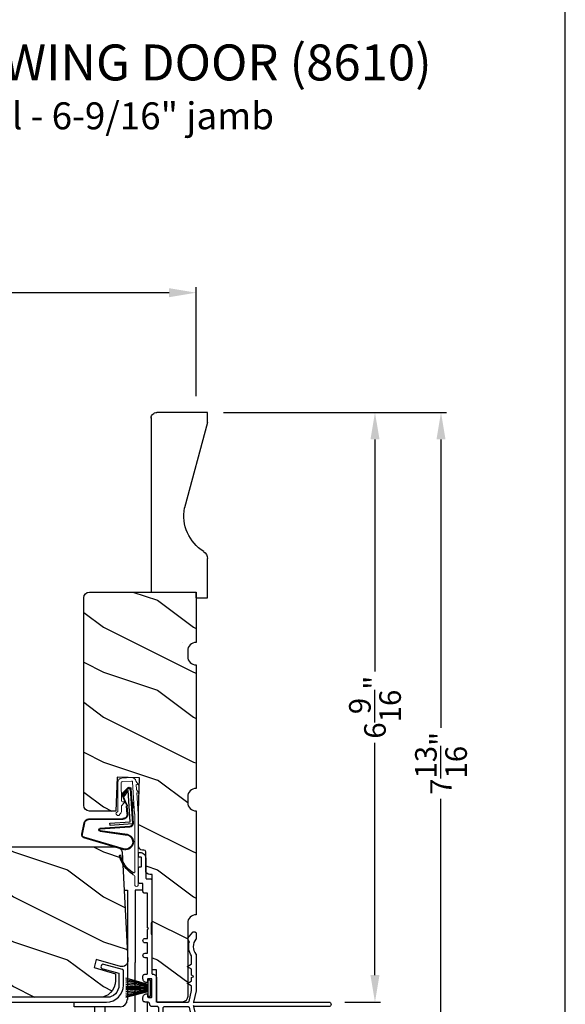
# Model space of a CAD drawing. Extents: x 68 to 136, y 0 to 44.
# Drawn here: x 129.9 to 136, y 8.5 to 19.4 of the extents above; entities that cross this region are included whole.
import ezdxf

# ---------------------------------------------------------------- set-up
doc = ezdxf.new("R2010")
doc.units = 0
doc.header["$LTSCALE"] = 4
doc.header["$MEASUREMENT"] = 0
doc.header["$PDMODE"] = 3
doc.layers.get('0').update_dxf_attribs({"linetype": 'CONTINUOUS'})
doc.layers.get('DEFPOINTS').update_dxf_attribs({"color": 3, "linetype": 'CONTINUOUS'})
doc.layers.add('Dim', color=7, linetype='CONTINUOUS')
doc.styles.add('Arial', font='arial.ttf')
doc.styles.get("Standard").update_dxf_attribs({"font": 'arial.ttf'})
doc.dimstyles.get("Standard").update_dxf_attribs({"dimtxt": 0.24, "dimasz": 0.3, "dimexe": 0.0625, "dimexo": 0.18, "dimgap": 0.09, "dimtad": 0, "dimdec": 4, "dimzin": 0, "dimdsep": 46, "dimlunit": 4, "dimtxsty": 'Standard', "dimcen": 0, "dimadec": 0, "dimazin": 0, "dimtfac": 1, "dimtdec": 4, "dimtofl": 0, "dimtmove": 2, "dimatfit": 3, "dimfxl": 1, "dimtolj": 1, "dimtzin": 0, "dimarcsym": 0})
pattern_1 = [(323.1301, (203.46428, 77.94964), (-2.9999999, 2.00000012), [0.5, -4.5]), (333.4349, (202.8643, 77.64964), (0.9999992, -1.0000013), [1.118034, -1.118034]), (341.5651, (202.86428, 77.14964), (2.0000004, -0.9999984), [0.632456, -2.529822])]

# ---------------------------------------------------------------- blocks, each defined once
blk = doc.blocks.new('A$C73F165EF')
for p, q in [((0.025, 0.042), (0.273, 0.112)), ((0.025, 0.094), (0, 0.094)), ((0, 0.094), (0, -0.094)), ((0.025, -0.094), (0.025, 0.094)), ((0.025, 0.039), (0.273, 0.092)), ((0.025, 0.035), (0.273, 0.079)), ((0.025, 0.029), (0.273, 0.06)), ((0.025, 0.022), (0.273, 0.041)), ((0.025, 0.008), (0.273, 0.011)), ((0.025, 0.002), (0.273, 0.002)), ((0.026, 0.011), (0.273, 0.021)), ((0, -0.094), (0.025, -0.094)), ((0.024, -0.029), (0.273, -0.06)), ((0.025, -0.002), (0.273, -0.002)), ((0.025, -0.008), (0.273, -0.011)), ((0.025, -0.011), (0.273, -0.021)), ((0.025, -0.035), (0.273, -0.079)), ((0.025, -0.039), (0.273, -0.092)), ((0.025, -0.042), (0.273, -0.104)), ((0.026, -0.022), (0.273, -0.041))]:
    blk.add_line(p, q)
blk = doc.blocks.new('A$C10C742F3')
for p, q in [((0.028, 1.247), (0.065, 1.247)), ((0.065, 1.247), (0.065, 0.027)), ((0.24, 1.247), (0.152, 1.247)), ((0.152, 1.247), (0.152, 0.441)), ((0.152, -0.492), (0.152, 0.441)), ((-0.526, -0.052), (-0.526, 0)), ((0.29, -0.741), (0.29, 0)), ((-0.014, -0.052), (-0.526, -0.052)), ((-0.301, -0.052), (-0.301, -0.741)), ((-0.183, -0.507), (-0.183, -0.052))]:
    blk.add_line(p, q)
for radius in [0.295, 0.28]:
    blk.add_circle((-0.006, -0.741), radius)
blk.add_arc((-0.014, 0.027), 0.0787, 270.1117, 0)
blk = doc.blocks.new('A$C736078BB')
at = {"linetype": 'Continuous'}
for p, q in [((-0.2, -0.172), (-0.241, 0.127)), ((-0.163, 0.157), (-0.183, -0.174)), ((-0.156, 0.156), (-0.176, -0.175)), ((-0.126, 0.187), (-0.142, -0.062)), ((0.268, 0.162), (-0.126, 0.187)), ((0.111, 0.18), (-0.12, 0.194)), ((-0.117, -0.064), (-0.103, 0.161)), ((-0.103, 0.161), (0.246, 0.139)), ((-0.016, 0.128), (0.074, 0.122)), ((-0.015, 0.135), (0.074, 0.129)), ((0.048, 0.191), (0.047, 0.184)), ((0.116, 0.187), (0.048, 0.191)), ((0.101, 0.111), (0.189, 0.074)), ((0.106, 0.116), (0.194, 0.08)), ((0.264, 0.17), (0.125, 0.179)), ((0.246, 0.139), (0.18, 0.091)), ((0.192, 0.082), (0.26, 0.132)), ((0.213, 0.082), (0.274, 0.143)), ((0.219, 0.079), (0.28, 0.139)), ((0.267, 0.146), (0.267, 0.147)), ((-0.413, 0.096), (-0.28, -0.354)), ((-0.404, 0.087), (-0.274, -0.353)), ((-0.207, -0.173), (-0.246, 0.104)), ((-0.078, -0.301), (-0.073, 0.081)), ((-0.071, -0.302), (-0.066, 0.081)), ((0.18, 0.091), (0.192, 0.082)), ((-0.142, -0.062), (-0.117, -0.064)), ((-0.241, -0.37), (-0.114, -0.343)), ((-0.239, -0.377), (-0.113, -0.35))]:
    blk.add_line(p, q, dxfattribs=at)
blk.add_line((0.116, 0.187), (0.125, 0.179))
for centre, radius, start, end in [((-0.326, 0.109), 0.0875, 11.909, 188.3495), ((-0.326, 0.109), 0.0805, 356.5419, 195.6258), ((-0.123, 0.154), 0.04, 86.3986, 176.3986), ((-0.123, 0.154), 0.033, 86.3986, 176.3986), ((-0.019, 0.08), 0.0545, 86.3986, 179.539), ((-0.019, 0.08), 0.0475, 86.3986, 179.494), ((0.071, 0.075), 0.0545, 49.8565, 86.3986), ((0.071, 0.075), 0.0475, 49.8565, 86.3986), ((0.252, 0.148), 0.015, 356.3986, 86.3986), ((0.247, 0.147), 0.02, 311.3993, 356.3986), ((0.263, 0.15), 0.02, 326.6536, 86.3986), ((0.263, 0.15), 0.013, 326.6536, 69.324), ((0.202, 0.09), 0.02, 229.8565, 326.6536), ((0.202, 0.09), 0.013, 229.8565, 326.6536), ((-0.192, -0.172), 0.0154, 184.8502, 350.8186), ((-0.191, -0.172), 0.00821, 186.0979, 346.6994), ((-0.121, -0.301), 0.043, 278.9293, 359.328), ((-0.121, -0.301), 0.05, 278.9293, 359.328), ((-0.249, -0.346), 0.032, 194.4101, 289.3079), ((-0.249, -0.346), 0.025, 194.4101, 290.1676)]:
    blk.add_arc(centre, radius, start, end, dxfattribs=at)
blk = doc.blocks.new('A$C24476FB7')
at = {"color": 7, "linetype": 'Continuous', "lineweight": 15}
for p, q in [((0.093, 0.004), (0.198, -0.003)), ((0.013, -0.08), (0.039, -0.041)), ((0.038, -0.074), (0.013, -0.08)), ((0.034, -0.131), (0.038, -0.074)), ((0.08, -0.045), (0.056, -0.405)), ((0.195, -0.043), (0.09, -0.036)), ((0.202, -0.256), (0.204, -0.052)), ((0.244, -0.052), (0.241, -0.367)), ((0.007, -0.174), (0.032, -0.136)), ((0.031, -0.169), (0.007, -0.174)), ((0.016, -0.401), (0.031, -0.169)), ((0.199, -0.307), (0.175, -0.283)), ((0.182, -0.266), (0.192, -0.266)), ((0.201, -0.366), (0.202, -0.314)), ((0.015, -1.19), (0.015, -0.401)), ((0.055, -0.4), (0.055, -1.048)), ((0.231, -0.418), (0.215, -0.402)), ((0.244, -0.374), (0.26, -0.39)), ((0.26, -0.404), (0.245, -0.418)), ((0.055, -1.094), (0.055, -1.19))]:
    blk.add_line(p, q, dxfattribs=at)
for centre, radius, start, end in [((0.09, -0.046), 0.05, 86.1919, 170.2948), ((0.031, -0.035), 0.00997, 326.0733, 350.2167), ((0.09, -0.046), 0.01, 86.1812, 176.2144), ((0.194, -0.053), 0.01, 1.2106, 86.1799), ((0.194, -0.053), 0.05, 1.1885, 86.192), ((0.024, -0.13), 0.00999, 326.2073, 356.2185), ((0.182, -0.276), 0.01, 89.377, 224.399), ((0.192, -0.256), 0.01, 269.3825, 359.3751), ((0.192, -0.314), 0.01, 359.3904, 44.4229), ((0.251, -0.367), 0.05, 179.4063, 224.371), ((0.238, -0.411), 0.01, 224.3869, 314.3923), ((0.251, -0.367), 0.01, 179.4293, 224.385), ((0.253, -0.397), 0.01, 314.4196, 44.3832), ((0.216, -0.869), 0.01, 325.0139, 144.9783), ((0.068, -1.096), 0.0133, 108.8834, 174.2424), ((0.027, -1.004), 0.0871, 294.8918, 307.515), ((0.035, -1.19), 0.02, 179.9954, 0.0046)]:
    blk.add_arc(centre, radius, start, end, dxfattribs=at)
for centre, radius, start, end in [((-0.086, -0.8), 0.301, 301.4237, 347.891), ((-0.117, -0.779), 0.354, 303.9278, 344.44), ((0.065, -1.048), 0.01, 180, 301.4237)]:
    blk.add_arc(centre, radius, start, end)
blk = doc.blocks.new('A$C3CCB46E6')
at = {"linetype": 'Continuous'}
for p, q in [((4.587, 0.577), (4.586, 0.573)), ((4.586, 0.573), (4.586, 0.569)), ((4.586, 0.569), (4.588, 0.566)), ((4.589, 0.58), (4.587, 0.577)), ((4.588, 0.566), (4.59, 0.563)), ((4.592, 0.583), (4.589, 0.58)), ((4.59, 0.563), (4.594, 0.561)), ((4.648, 0.611), (4.592, 0.583)), ((4.594, 0.561), (4.598, 0.56)), ((4.598, 0.56), (4.653, 0.56)), ((4.658, 0.615), (4.648, 0.611)), ((4.653, 0.56), (4.655, 0.56)), ((4.655, 0.56), (4.657, 0.559)), ((4.657, 0.559), (4.659, 0.558)), ((4.668, 0.616), (4.658, 0.615)), ((4.659, 0.558), (4.66, 0.557)), ((4.66, 0.557), (4.661, 0.556)), ((4.661, 0.556), (4.662, 0.554)), ((4.662, 0.554), (4.663, 0.552)), ((4.663, 0.552), (4.663, 0.55)), ((4.663, 0.55), (4.663, 0.341)), ((4.679, 0.615), (4.668, 0.616)), ((4.689, 0.611), (4.679, 0.615)), ((4.697, 0.606), (4.689, 0.611)), ((4.705, 0.598), (4.697, 0.606)), ((4.71, 0.589), (4.705, 0.598)), ((4.713, 0.579), (4.71, 0.589)), ((4.713, 0.382), (4.713, 0.579)), ((4.964, 0.454), (4.963, 0.45)), ((4.963, 0.45), (4.963, 0.408)), ((4.965, 0.458), (4.964, 0.454)), ((4.966, 0.461), (4.965, 0.458)), ((4.969, 0.464), (4.966, 0.461)), ((4.972, 0.467), (4.969, 0.464)), ((4.975, 0.468), (4.972, 0.467)), ((4.979, 0.469), (4.975, 0.468)), ((4.983, 0.47), (4.979, 0.469)), ((5.173, 0.47), (4.983, 0.47)), ((5.174, 0.504), (5.173, 0.502)), ((5.173, 0.502), (5.173, 0.5)), ((5.173, 0.5), (5.173, 0.47)), ((5.175, 0.505), (5.174, 0.504)), ((5.176, 0.507), (5.175, 0.505)), ((5.178, 0.508), (5.176, 0.507)), ((5.179, 0.509), (5.178, 0.508)), ((5.181, 0.51), (5.179, 0.509)), ((5.183, 0.51), (5.181, 0.51)), ((5.203, 0.51), (5.183, 0.51)), ((5.205, 0.51), (5.203, 0.51)), ((5.207, 0.509), (5.205, 0.51)), ((5.209, 0.508), (5.207, 0.509)), ((5.21, 0.507), (5.209, 0.508)), ((5.211, 0.505), (5.21, 0.507)), ((5.212, 0.504), (5.211, 0.505)), ((5.213, 0.502), (5.212, 0.504)), ((5.213, 0.5), (5.213, 0.502)), ((5.213, 0.432), (5.213, 0.5)), ((0, 0.188), (0, 0.348)), ((0.012, 0.364), (0.219, 0.419)), ((0.231, 0.371), (0.05, 0.322)), ((4.663, 0.341), (4.667, 0.34)), ((4.667, 0.34), (4.67, 0.338)), ((4.67, 0.338), (4.672, 0.335)), ((4.672, 0.335), (4.673, 0.331)), ((4.673, 0.331), (4.672, 0.327)), ((4.714, 0.375), (4.713, 0.382)), ((4.716, 0.368), (4.714, 0.375)), ((4.72, 0.362), (4.716, 0.368)), ((4.726, 0.357), (4.72, 0.362)), ((4.732, 0.353), (4.726, 0.357)), ((4.739, 0.351), (4.732, 0.353)), ((4.737, 0.295), (5.206, 0.422)), ((4.746, 0.35), (4.739, 0.351)), ((4.753, 0.351), (4.746, 0.35)), ((4.963, 0.408), (4.753, 0.351)), ((5.206, 0.422), (5.207, 0.423)), ((5.207, 0.423), (5.209, 0.424)), ((5.209, 0.424), (5.21, 0.425)), ((5.21, 0.425), (5.211, 0.426)), ((5.211, 0.426), (5.212, 0.427)), ((5.212, 0.427), (5.213, 0.429)), ((5.213, 0.43), (5.213, 0.432)), ((5.213, 0.429), (5.213, 0.43)), ((0.05, 0.322), (0.05, 0.188)), ((4.667, 0.322), (4.663, 0.321)), ((4.663, 0.321), (4.663, 0.055)), ((4.67, 0.324), (4.667, 0.322)), ((4.672, 0.327), (4.67, 0.324)), ((4.713, 0.264), (4.714, 0.27)), ((4.714, 0.27), (4.715, 0.275)), ((4.715, 0.275), (4.717, 0.279)), ((4.717, 0.279), (4.72, 0.284)), ((4.72, 0.284), (4.723, 0.288)), ((4.723, 0.288), (4.727, 0.291)), ((4.727, 0.291), (4.732, 0.293)), ((4.732, 0.293), (4.737, 0.295)), ((0.05, 0.188), (0.053, 0.161)), ((0.053, 0.161), (0.061, 0.135)), ((0.061, 0.135), (0.073, 0.111)), ((0.073, 0.111), (0.09, 0.09)), ((0.09, 0.09), (0.111, 0.073)), ((0.111, 0.073), (0.135, 0.061)), ((0.135, 0.061), (0.152, 0.055)), ((0.152, 0.055), (4.663, 0.055))]:
    blk.add_line(p, q, dxfattribs=at)
at = {"linetype": 'Continuous', "flags": 128}
for points in [[(0, 0.348), (0, 0.351), (0.001, 0.353), (0.002, 0.356), (0.003, 0.358), (0.005, 0.36), (0.007, 0.362), (0.009, 0.363), (0.012, 0.364)], [(0.219, 0.419), (0.228, 0.42), (0.238, 0.417), (0.245, 0.41), (0.249, 0.401), (0.25, 0.392), (0.247, 0.382), (0.24, 0.375), (0.231, 0.371)], [(4.713, 0.264), (4.713, 0.041), (4.725, 0.041), (4.736, 0.039), (4.748, 0.037), (4.759, 0.034), (4.771, 0.031), (4.782, 0.027), (4.792, 0.022), (4.803, 0.017)], [(4.802, 0), (0.188, 0), (0.151, 0.004), (0.116, 0.014), (0.084, 0.032), (0.055, 0.055), (0.032, 0.084), (0.014, 0.116), (0.004, 0.151), (0, 0.188)]]:
    blk.add_lwpolyline(points, dxfattribs=at)
at = {"linetype": 'Continuous'}
blk.add_arc((4.798, 0.009), 0.00964, 295.9349, 56.084, dxfattribs=at)
blk = doc.blocks.new('A$C1906042A')
at = {"linetype": 'Continuous'}
for p, q in [((2.061, 2.852), (2.061, 2.636)), ((2.106, 2.764), (2.106, 2.853)), ((2.116, 2.863), (2.131, 2.863)), ((2.131, 2.915), (2.124, 2.915)), ((2.141, 2.873), (2.141, 2.905)), ((2.131, 2.754), (2.116, 2.754)), ((2.141, 2.586), (2.141, 2.744)), ((1.991, 2.604), (1.991, 2.14)), ((2.046, 2.62), (2.007, 2.62)), ((2.091, 2.485), (2.091, 2.57)), ((2.091, 2.57), (2.126, 2.57)), ((2.041, 2.46), (2.066, 2.46)), ((2.041, 2.077), (2.041, 2.46)), ((2.001, 2.13), (2.001, 2.005)), ((1.5, 2.014), (1.5, 1.956)), ((1.529, 2.031), (1.515, 2.03)), ((1.594, 1.96), (1.538, 2.027)), ((1.991, 1.995), (1.991, 1.57)), ((2.031, 2.067), (2.041, 2.077)), ((2.041, 2.057), (2.031, 2.067)), ((2.041, 1.958), (2.041, 2.057)), ((1.577, 1.923), (1.594, 1.954)), ((2.066, 1.958), (2.041, 1.958)), ((2.041, 1.794), (2.041, 1.908)), ((2.041, 1.908), (2.066, 1.908)), ((1.5, 1.777), (1.5, 1.375)), ((1.55, 1.679), (1.55, 1.76)), ((2.066, 1.794), (2.041, 1.794)), ((1.593, 1.648), (1.555, 1.67)), ((2.041, 1.57), (2.041, 1.744)), ((2.041, 1.744), (2.066, 1.744)), ((1.525, 1.536), (1.55, 1.55)), ((1.55, 1.522), (1.525, 1.536)), ((1.55, 1.55), (1.55, 1.609)), ((1.555, 1.618), (1.593, 1.64)), ((2.066, 1.56), (2.051, 1.56)), ((2.091, 1.508), (2.091, 1.535)), ((1.55, 1.491), (1.55, 1.522)), ((1.593, 1.461), (1.555, 1.483)), ((1.555, 1.43), (1.593, 1.452)), ((1.941, 1.52), (1.941, 1.26)), ((1.991, 1.31), (1.991, 1.5)), ((2.001, 1.51), (2.031, 1.51)), ((2.041, 1.5), (2.041, 1.478)), ((1.5, 1.375), (1.53, 1.25)), ((1.55, 1.381), (1.55, 1.422)), ((1.579, 1.258), (1.55, 1.379)), ((2.041, 1.332), (2.041, 1.316)), ((1.52, 1.25), (0.025, 1.25)), ((1.53, 1.24), (1.52, 1.25)), ((1.52, 1.2), (1.53, 1.21)), ((1.53, 1.25), (1.53, 1.24)), ((1.53, 1.21), (1.53, 1.2)), ((1.931, 1.25), (1.589, 1.25)), ((2.025, 1.3), (2.001, 1.3)), ((2.041, 1.25), (2.066, 1.25)), ((2.091, 1.275), (2.091, 1.302)), ((0.025, 1.2), (1.52, 1.2)), ((1.53, 1.2), (1.5, 1.075)), ((1.579, 1.192), (1.55, 1.072)), ((1.851, 1.2), (1.589, 1.2)), ((1.866, 0.748), (1.866, 1.184)), ((1.916, 0.248), (1.916, 1.184)), ((1.932, 1.2), (1.991, 1.2)), ((1.5, 1.075), (1.5, 0.061)), ((1.55, 1.069), (1.55, 0.383)), ((1.666, 0.663), (1.666, 0.712)), ((1.678, 0.651), (1.666, 0.663)), ((1.688, 0.734), (1.713, 0.734)), ((1.826, 0.732), (1.851, 0.732)), ((1.666, 0.639), (1.678, 0.651)), ((1.666, 0.566), (1.666, 0.639)), ((1.835, 0.544), (1.688, 0.544)), ((1.866, 0.254), (1.866, 0.513)), ((1.56, 0.373), (1.665, 0.373)), ((1.675, 0.363), (1.675, 0.06)), ((1.539, 0.254), (1.549, 0.264)), ((1.548, 0.245), (1.539, 0.254)), ((1.539, 0.228), (1.548, 0.237)), ((1.548, 0.219), (1.539, 0.228)), ((1.55, 0.267), (1.55, 0.303)), ((1.56, 0.313), (1.615, 0.313)), ((1.625, 0.303), (1.625, 0.031)), ((1.838, 0.059), (1.866, 0.253)), ((1.885, 0.029), (1.916, 0.248)), ((1.531, 0.057), (1.55, 0.136)), ((1.539, 0.202), (1.548, 0.211)), ((1.548, 0.193), (1.539, 0.202)), ((1.539, 0.176), (1.548, 0.185)), ((1.548, 0.167), (1.539, 0.176)), ((1.539, 0.15), (1.548, 0.159)), ((1.548, 0.141), (1.539, 0.15)), ((1.656, 0), (1.854, 0)), ((1.685, 0.05), (1.828, 0.05))]:
    blk.add_line(p, q, dxfattribs=at)
at = {"linetype": 'Continuous', "flags": 128}
for points in [[(2.124, 2.915), (2.111, 2.913), (2.1, 2.91), (2.089, 2.904), (2.079, 2.896), (2.072, 2.887), (2.066, 2.876), (2.062, 2.864), (2.061, 2.852)], [(2.106, 2.853), (2.106, 2.855), (2.107, 2.857), (2.108, 2.859), (2.109, 2.86), (2.111, 2.862), (2.112, 2.863), (2.114, 2.863), (2.116, 2.863)], [(2.141, 2.905), (2.141, 2.907), (2.14, 2.909), (2.139, 2.91), (2.138, 2.912), (2.137, 2.913), (2.135, 2.914), (2.133, 2.914), (2.131, 2.915)], [(2.131, 2.863), (2.133, 2.863), (2.135, 2.864), (2.137, 2.865), (2.138, 2.866), (2.139, 2.868), (2.14, 2.869), (2.141, 2.871), (2.141, 2.873)], [(2.116, 2.754), (2.114, 2.754), (2.112, 2.755), (2.111, 2.756), (2.109, 2.757), (2.108, 2.758), (2.107, 2.76), (2.106, 2.762), (2.106, 2.764)], [(2.141, 2.744), (2.141, 2.746), (2.14, 2.748), (2.139, 2.749), (2.138, 2.751), (2.137, 2.752), (2.135, 2.753), (2.133, 2.754), (2.131, 2.754)], [(2.061, 2.636), (2.061, 2.633), (2.06, 2.63), (2.059, 2.627), (2.057, 2.625), (2.054, 2.623), (2.052, 2.621), (2.049, 2.62), (2.046, 2.62)], [(2.007, 2.62), (2.004, 2.62), (2.001, 2.619), (1.998, 2.617), (1.996, 2.615), (1.994, 2.613), (1.992, 2.61), (1.991, 2.607), (1.991, 2.604)], [(2.126, 2.57), (2.129, 2.57), (2.132, 2.571), (2.134, 2.573), (2.137, 2.575), (2.139, 2.577), (2.14, 2.58), (2.141, 2.583), (2.141, 2.586)], [(2.066, 2.46), (2.071, 2.461), (2.076, 2.462), (2.08, 2.464), (2.084, 2.467), (2.087, 2.471), (2.089, 2.475), (2.091, 2.48), (2.091, 2.485)], [(1.991, 2.14), (1.991, 2.138), (1.992, 2.136), (1.993, 2.134), (1.994, 2.132), (1.996, 2.131), (1.997, 2.13), (1.999, 2.13), (2.001, 2.13)], [(1.515, 2.03), (1.512, 2.029), (1.509, 2.028), (1.507, 2.027), (1.504, 2.025), (1.502, 2.022), (1.501, 2.02), (1.5, 2.017), (1.5, 2.014)], [(1.538, 2.027), (1.537, 2.028), (1.536, 2.029), (1.535, 2.029), (1.534, 2.03), (1.533, 2.03), (1.532, 2.031), (1.53, 2.031), (1.529, 2.031)], [(2.001, 2.005), (1.999, 2.004), (1.997, 2.004), (1.996, 2.003), (1.994, 2.002), (1.993, 2), (1.992, 1.998), (1.991, 1.996), (1.991, 1.995)], [(1.5, 1.956), (1.5, 1.955), (1.5, 1.954), (1.5, 1.953), (1.501, 1.952), (1.501, 1.952), (1.501, 1.951), (1.502, 1.95), (1.502, 1.949)], [(1.502, 1.949), (1.515, 1.931), (1.525, 1.911), (1.53, 1.889), (1.532, 1.866), (1.53, 1.844), (1.525, 1.822), (1.515, 1.802), (1.502, 1.783)], [(1.552, 1.766), (1.562, 1.783), (1.57, 1.8), (1.576, 1.819), (1.58, 1.838), (1.582, 1.857), (1.582, 1.877), (1.58, 1.896), (1.576, 1.915)], [(1.576, 1.915), (1.575, 1.916), (1.575, 1.917), (1.575, 1.918), (1.575, 1.919), (1.575, 1.92), (1.576, 1.921), (1.576, 1.922), (1.577, 1.923)], [(1.594, 1.954), (1.595, 1.955), (1.595, 1.955), (1.595, 1.956), (1.595, 1.957), (1.595, 1.958), (1.595, 1.959), (1.594, 1.959), (1.594, 1.96)], [(2.066, 1.908), (2.076, 1.91), (2.084, 1.915), (2.089, 1.923), (2.091, 1.933), (2.089, 1.943), (2.084, 1.951), (2.076, 1.956), (2.066, 1.958)], [(1.502, 1.783), (1.502, 1.783), (1.501, 1.782), (1.501, 1.781), (1.501, 1.78), (1.5, 1.779), (1.5, 1.779), (1.5, 1.778), (1.5, 1.777)], [(1.55, 1.76), (1.55, 1.761), (1.55, 1.762), (1.55, 1.762), (1.55, 1.763), (1.551, 1.764), (1.551, 1.765), (1.551, 1.765), (1.552, 1.766)], [(2.066, 1.744), (2.076, 1.746), (2.084, 1.751), (2.089, 1.759), (2.091, 1.769), (2.089, 1.779), (2.084, 1.787), (2.076, 1.792), (2.066, 1.794)], [(1.555, 1.67), (1.554, 1.671), (1.553, 1.672), (1.552, 1.673), (1.551, 1.674), (1.551, 1.675), (1.55, 1.676), (1.55, 1.678), (1.55, 1.679)], [(1.593, 1.64), (1.594, 1.641), (1.595, 1.642), (1.595, 1.643), (1.595, 1.644), (1.595, 1.645), (1.595, 1.647), (1.594, 1.648), (1.593, 1.648)], [(1.55, 1.609), (1.55, 1.611), (1.55, 1.612), (1.551, 1.613), (1.551, 1.614), (1.552, 1.615), (1.553, 1.616), (1.554, 1.617), (1.555, 1.618)], [(1.981, 1.56), (1.973, 1.559), (1.966, 1.557), (1.959, 1.553), (1.953, 1.548), (1.948, 1.542), (1.944, 1.535), (1.942, 1.528), (1.941, 1.52)], [(1.991, 1.57), (1.991, 1.568), (1.99, 1.566), (1.989, 1.564), (1.988, 1.563), (1.987, 1.562), (1.985, 1.561), (1.983, 1.56), (1.981, 1.56)], [(2.051, 1.56), (2.049, 1.56), (2.047, 1.561), (2.046, 1.562), (2.044, 1.563), (2.043, 1.564), (2.042, 1.566), (2.041, 1.568), (2.041, 1.57)], [(2.091, 1.535), (2.091, 1.54), (2.089, 1.545), (2.087, 1.549), (2.084, 1.553), (2.08, 1.556), (2.076, 1.558), (2.071, 1.56), (2.066, 1.56)], [(1.555, 1.483), (1.554, 1.484), (1.553, 1.484), (1.552, 1.485), (1.551, 1.486), (1.551, 1.488), (1.55, 1.489), (1.55, 1.49), (1.55, 1.491)], [(1.55, 1.422), (1.55, 1.423), (1.55, 1.424), (1.551, 1.426), (1.551, 1.427), (1.552, 1.428), (1.553, 1.429), (1.554, 1.43), (1.555, 1.43)], [(1.593, 1.452), (1.594, 1.453), (1.595, 1.454), (1.595, 1.455), (1.595, 1.457), (1.595, 1.458), (1.595, 1.459), (1.594, 1.46), (1.593, 1.461)], [(1.991, 1.5), (1.991, 1.502), (1.992, 1.504), (1.993, 1.506), (1.994, 1.507), (1.996, 1.508), (1.997, 1.509), (1.999, 1.51), (2.001, 1.51)], [(2.031, 1.51), (2.033, 1.51), (2.035, 1.509), (2.037, 1.508), (2.038, 1.507), (2.039, 1.506), (2.04, 1.504), (2.041, 1.502), (2.041, 1.5)], [(2.041, 1.478), (2.041, 1.476), (2.042, 1.474), (2.043, 1.472), (2.044, 1.471), (2.046, 1.47), (2.047, 1.469), (2.049, 1.468), (2.051, 1.468)], [(2.051, 1.468), (2.059, 1.469), (2.066, 1.471), (2.073, 1.475), (2.079, 1.48), (2.084, 1.486), (2.088, 1.493), (2.09, 1.5), (2.091, 1.508)], [(1.55, 1.379), (1.55, 1.379), (1.55, 1.379), (1.55, 1.379), (1.55, 1.38), (1.55, 1.38), (1.55, 1.38), (1.55, 1.381), (1.55, 1.381)], [(2.041, 1.316), (2.041, 1.313), (2.04, 1.31), (2.038, 1.307), (2.036, 1.305), (2.034, 1.303), (2.031, 1.301), (2.028, 1.3), (2.025, 1.3)], [(2.051, 1.342), (2.049, 1.342), (2.047, 1.341), (2.046, 1.34), (2.044, 1.339), (2.043, 1.338), (2.042, 1.336), (2.041, 1.334), (2.041, 1.332)], [(2.091, 1.302), (2.09, 1.31), (2.088, 1.317), (2.084, 1.324), (2.079, 1.33), (2.073, 1.335), (2.066, 1.339), (2.059, 1.341), (2.051, 1.342)], [(0.025, 1.25), (0.015, 1.248), (0.007, 1.243), (0.002, 1.235), (0, 1.225), (0.002, 1.215), (0.007, 1.207), (0.015, 1.202), (0.025, 1.2)], [(1.589, 1.25), (1.587, 1.25), (1.585, 1.251), (1.584, 1.251), (1.583, 1.252), (1.581, 1.253), (1.58, 1.255), (1.58, 1.256), (1.579, 1.258)], [(1.941, 1.26), (1.941, 1.258), (1.94, 1.256), (1.939, 1.254), (1.938, 1.253), (1.937, 1.252), (1.935, 1.251), (1.933, 1.25), (1.931, 1.25)], [(2.001, 1.3), (1.999, 1.3), (1.997, 1.301), (1.996, 1.302), (1.994, 1.303), (1.993, 1.304), (1.992, 1.306), (1.991, 1.308), (1.991, 1.31)], [(1.991, 1.2), (1.996, 1.201), (2.001, 1.202), (2.005, 1.204), (2.009, 1.207), (2.012, 1.211), (2.014, 1.215), (2.016, 1.22), (2.016, 1.225)], [(2.016, 1.225), (2.017, 1.23), (2.018, 1.235), (2.02, 1.239), (2.023, 1.243), (2.027, 1.246), (2.032, 1.248), (2.036, 1.25), (2.041, 1.25)], [(2.066, 1.25), (2.071, 1.251), (2.076, 1.252), (2.08, 1.254), (2.084, 1.257), (2.087, 1.261), (2.089, 1.265), (2.091, 1.27), (2.091, 1.275)], [(1.589, 1.2), (1.587, 1.2), (1.585, 1.199), (1.584, 1.199), (1.583, 1.198), (1.581, 1.197), (1.58, 1.195), (1.58, 1.194), (1.579, 1.192)], [(1.866, 1.184), (1.866, 1.187), (1.865, 1.19), (1.864, 1.193), (1.862, 1.195), (1.859, 1.197), (1.857, 1.199), (1.854, 1.2), (1.851, 1.2)], [(1.916, 1.184), (1.916, 1.187), (1.917, 1.19), (1.919, 1.193), (1.921, 1.195), (1.923, 1.197), (1.926, 1.199), (1.929, 1.2), (1.932, 1.2)], [(1.55, 1.072), (1.55, 1.071), (1.55, 1.071), (1.55, 1.071), (1.55, 1.07), (1.55, 1.07), (1.55, 1.07), (1.55, 1.069), (1.55, 1.069)], [(1.666, 0.712), (1.667, 0.716), (1.668, 0.72), (1.67, 0.724), (1.673, 0.727), (1.676, 0.73), (1.68, 0.732), (1.684, 0.733), (1.688, 0.734)], [(1.729, 0.695), (1.715, 0.673), (1.711, 0.647), (1.719, 0.621), (1.736, 0.601), (1.76, 0.59), (1.787, 0.59), (1.811, 0.601), (1.828, 0.621), (1.836, 0.647), (1.832, 0.673), (1.818, 0.695)], [(1.713, 0.734), (1.72, 0.733), (1.726, 0.73), (1.731, 0.726), (1.734, 0.72), (1.736, 0.714), (1.735, 0.707), (1.733, 0.701), (1.729, 0.695)], [(1.818, 0.695), (1.815, 0.7), (1.813, 0.705), (1.812, 0.71), (1.812, 0.716), (1.814, 0.721), (1.817, 0.726), (1.821, 0.73), (1.826, 0.732)], [(1.851, 0.732), (1.854, 0.733), (1.857, 0.733), (1.859, 0.735), (1.862, 0.737), (1.864, 0.739), (1.865, 0.742), (1.866, 0.745), (1.866, 0.748)], [(1.688, 0.544), (1.684, 0.544), (1.68, 0.546), (1.676, 0.548), (1.673, 0.55), (1.67, 0.554), (1.668, 0.558), (1.667, 0.562), (1.666, 0.566)], [(1.866, 0.513), (1.866, 0.519), (1.864, 0.525), (1.861, 0.53), (1.857, 0.535), (1.852, 0.539), (1.847, 0.542), (1.841, 0.543), (1.835, 0.544)], [(1.55, 0.383), (1.55, 0.381), (1.551, 0.379), (1.552, 0.378), (1.553, 0.376), (1.554, 0.375), (1.556, 0.374), (1.558, 0.373), (1.56, 0.373)], [(1.665, 0.373), (1.667, 0.373), (1.669, 0.372), (1.671, 0.371), (1.672, 0.37), (1.673, 0.369), (1.674, 0.367), (1.675, 0.365), (1.675, 0.363)], [(1.548, 0.237), (1.549, 0.238), (1.55, 0.239), (1.55, 0.24), (1.55, 0.241), (1.55, 0.242), (1.55, 0.243), (1.549, 0.244), (1.548, 0.245)], [(1.549, 0.264), (1.549, 0.264), (1.549, 0.264), (1.549, 0.265), (1.55, 0.265), (1.55, 0.266), (1.55, 0.266), (1.55, 0.267), (1.55, 0.267)], [(1.55, 0.303), (1.55, 0.305), (1.551, 0.307), (1.552, 0.309), (1.553, 0.31), (1.554, 0.311), (1.556, 0.312), (1.558, 0.313), (1.56, 0.313)], [(1.615, 0.313), (1.617, 0.313), (1.619, 0.312), (1.621, 0.311), (1.622, 0.31), (1.623, 0.309), (1.624, 0.307), (1.625, 0.305), (1.625, 0.303)], [(1.866, 0.253), (1.866, 0.253), (1.866, 0.253), (1.866, 0.253), (1.866, 0.254), (1.866, 0.254), (1.866, 0.254), (1.866, 0.254), (1.866, 0.254)], [(1.548, 0.211), (1.549, 0.212), (1.55, 0.213), (1.55, 0.214), (1.55, 0.215), (1.55, 0.216), (1.55, 0.217), (1.549, 0.218), (1.548, 0.219)], [(1.548, 0.185), (1.549, 0.186), (1.55, 0.187), (1.55, 0.188), (1.55, 0.189), (1.55, 0.19), (1.55, 0.191), (1.549, 0.192), (1.548, 0.193)], [(1.548, 0.159), (1.549, 0.16), (1.55, 0.161), (1.55, 0.162), (1.55, 0.163), (1.55, 0.164), (1.55, 0.165), (1.549, 0.166), (1.548, 0.167)], [(1.55, 0.136), (1.55, 0.136), (1.55, 0.137), (1.55, 0.138), (1.55, 0.138), (1.55, 0.139), (1.549, 0.14), (1.549, 0.14), (1.548, 0.141)], [(1.5, 0.061), (1.501, 0.055), (1.504, 0.051), (1.508, 0.047), (1.514, 0.045), (1.519, 0.046), (1.525, 0.048), (1.529, 0.052), (1.531, 0.057)], [(1.625, 0.031), (1.626, 0.025), (1.627, 0.019), (1.63, 0.014), (1.634, 0.009), (1.639, 0.005), (1.644, 0.002), (1.65, 0.001), (1.656, 0)], [(1.675, 0.06), (1.675, 0.058), (1.676, 0.056), (1.677, 0.054), (1.678, 0.053), (1.679, 0.052), (1.681, 0.051), (1.683, 0.05), (1.685, 0.05)], [(1.828, 0.05), (1.83, 0.05), (1.832, 0.051), (1.834, 0.051), (1.835, 0.052), (1.836, 0.054), (1.837, 0.055), (1.838, 0.057), (1.838, 0.059)], [(1.854, 0), (1.86, 0.001), (1.865, 0.002), (1.87, 0.005), (1.875, 0.008), (1.879, 0.013), (1.882, 0.018), (1.884, 0.023), (1.885, 0.029)]]:
    blk.add_lwpolyline(points, dxfattribs=at)
blk = doc.blocks.new('*D581')
at = {"layer": 'DEFPOINTS', "color": 0, "transparency": 16777216}
for p in [(132.02, 15.042), (133.37, 8.48), (133.884, 8.48)]:
    blk.add_point(p, dxfattribs=at)
at = {"layer": 'Dim', "color": 0, "lineweight": -2, "transparency": 16777216}
for p, q in [((132.2, 15.042), (133.947, 15.042)), ((133.884, 14.742), (133.884, 12.158)), ((133.884, 8.78), (133.884, 11.364)), ((133.55, 8.48), (133.947, 8.48))]:
    blk.add_line(p, q, dxfattribs=at)
at = {"layer": 'Dim', "color": 0, "transparency": 16777216}
for points in [[(133.834, 14.742), (133.934, 14.742), (133.884, 15.042)], [(133.834, 8.78), (133.934, 8.78), (133.884, 8.48)]]:
    blk.add_solid(points, dxfattribs=at)
at = {"layer": 'Dim', "color": 0, "transparency": 16777216, "insert": (133.884, 11.761), "char_height": 0.24, "attachment_point": 5, "rotation": 90}
blk.add_mtext('\\A1;6{\\H1.000000x;\\S9/16;}"', dxfattribs=at)
blk = doc.blocks.new('*D583')
at = {"layer": 'DEFPOINTS', "color": 0, "transparency": 16777216}
for p in [(132.02, 15.042), (131.739, 7.23), (134.618, 7.23)]:
    blk.add_point(p, dxfattribs=at)
at = {"layer": 'Dim', "color": 0, "lineweight": -2, "transparency": 16777216}
for p, q in [((132.2, 15.042), (134.681, 15.042)), ((134.618, 14.742), (134.618, 11.531)), ((134.618, 7.53), (134.618, 10.74)), ((131.919, 7.23), (134.681, 7.23))]:
    blk.add_line(p, q, dxfattribs=at)
at = {"layer": 'Dim', "color": 0, "transparency": 16777216}
for points in [[(134.568, 14.742), (134.668, 14.742), (134.618, 15.042)], [(134.568, 7.53), (134.668, 7.53), (134.618, 7.23)]]:
    blk.add_solid(points, dxfattribs=at)
at = {"layer": 'Dim', "color": 0, "transparency": 16777216, "insert": (134.618, 11.136), "char_height": 0.24, "attachment_point": 5, "rotation": 90}
blk.add_mtext('\\A1;7{\\H1.000000x;\\S13/16;}"', dxfattribs=at)
blk = doc.blocks.new('*D556')
at = {"layer": 'DEFPOINTS', "color": 0, "transparency": 16777216}
for p in [(131.895, 16.374), (131.895, 15.042), (125.804, 13.028)]:
    blk.add_point(p, dxfattribs=at)
at = {"layer": 'Dim', "color": 0, "lineweight": -2, "transparency": 16777216}
for p, q in [((125.804, 13.208), (125.804, 16.436)), ((131.895, 15.222), (131.895, 16.436)), ((126.104, 16.374), (128.453, 16.374)), ((131.595, 16.374), (129.247, 16.374))]:
    blk.add_line(p, q, dxfattribs=at)
at = {"layer": 'Dim', "color": 0, "transparency": 16777216}
for points in [[(126.104, 16.424), (126.104, 16.324), (125.804, 16.374)], [(131.595, 16.424), (131.595, 16.324), (131.895, 16.374)]]:
    blk.add_solid(points, dxfattribs=at)
at = {"layer": 'Dim', "color": 0, "transparency": 16777216, "insert": (128.85, 16.374), "char_height": 0.24, "attachment_point": 5}
blk.add_mtext('\\A1;6{\\H1.000000x;\\S1/16;}"', dxfattribs=at)
blk = doc.blocks.new('A$C2705689E')
for p, q in [((0, 0.625), (0.437, 0.625)), ((0, 0.5), (0, 0.625)), ((1.95, 0.625), (0.999, 0.37)), ((1.95, 0.625), (2.062, 0.625)), ((2.062, 0.625), (2.062, 0.063)), ((0, 0.5), (0.063, 0.5)), ((0.063, 0), (0.063, 0.5)), ((2.006, 0), (0.063, 0))]:
    blk.add_line(p, q)
for centre, radius, start, end in [((0.437, 0.531), 0.094, 33.5732, 90), ((0.914, 0.833), 0.47, 211.819, 280.4103), ((1.999, 0.063), 0.063, 270, 0)]:
    blk.add_arc(centre, radius, start, end)

msp = doc.modelspace()

# ---------------------------------------------------------------- hatches: boundary and pattern name
h = msp.add_hatch()
h.set_pattern_fill('WOOD2', color=256, angle=90)
h.set_pattern_definition([(306.8699, (129.24848, -3.162), (-2.0000001, 3), [0.5, -4.5]), (296.565, (129.54848, -2.562), (1.000001, -0.999999), [1.118034, -1.118034]), (288.435, (130.04848, -2.562), (0.9999984, -2.0000004), [0.632456, -2.52982])])
edge = h.paths.add_edge_path()
edge.add_line((132.02033, 12.97939), (132.02033, 13.41639))
edge = h.paths.add_edge_path()
edge.add_line((132.02033, 15.04189), (131.45833, 15.04189))
edge = h.paths.add_edge_path()
edge.add_line((131.39533, 14.98518), (131.39533, 13.04239))
edge = h.paths.add_edge_path()
edge.add_line((131.89533, 12.97939), (132.02033, 12.97939))
edge = h.paths.add_edge_path()
edge.add_line((131.39533, 13.04239), (131.89533, 13.04239))
edge = h.paths.add_edge_path()
edge.add_line((131.89533, 12.97939), (131.89533, 13.04239))
edge = h.paths.add_edge_path()
edge.add_arc((131.45833, 14.97889), 0.063, 90, 180)
edge = h.paths.add_edge_path()
edge.add_line((132.02033, 14.92939), (132.02033, 15.04189))
edge = h.paths.add_edge_path()
edge.add_arc((131.92633, 13.41639), 0.094, 0, 56.426791)
edge = h.paths.add_edge_path()
edge.add_arc((132.22812, 13.89295), 0.47017, 169.589729, 238.180982)
edge = h.paths.add_edge_path()
edge.add_line((132.02033, 14.92939), (131.76569, 13.97791))
h = msp.add_hatch()
h.set_pattern_fill('WOOD2', color=256, style=0)
h.set_pattern_definition(pattern_1)
edge = h.paths.add_edge_path()
edge.add_arc((131.89533, 10.70139), 0.094, 180, 270)
edge.add_line((131.89533, 10.60739), (131.89533, 9.45089))
edge.add_arc((131.89533, 9.35689), 0.094, 90, 180)
edge.add_line((131.80133, 9.35689), (131.80133, 8.54289))
edge.add_arc((131.73833, 8.54289), 0.063, -90, 0, ccw=False)
edge.add_line((131.73833, 8.47989), (131.45533, 8.47989))
edge.add_line((131.45533, 8.47989), (131.45533, 8.83989))
edge.add_line((131.45533, 8.83989), (131.40533, 8.83989))
edge.add_line((131.40533, 8.83989), (131.40533, 9.89989))
edge.add_line((131.40533, 9.89989), (131.38033, 9.89989))
edge.add_arc((131.38033, 9.94589), 0.046, 180, 270, ccw=False)
edge.add_line((131.33433, 9.94589), (131.33433, 10.15189))
edge.add_arc((131.31433, 10.15189), 0.02, 0, 90)
edge.add_line((131.31433, 10.17189), (131.30033, 10.17189))
edge.add_arc((131.30033, 10.21789), 0.046, 180, 270, ccw=False)
edge.add_line((131.25433, 10.21789), (131.25433, 10.60489))
edge.add_line((131.25433, 10.60489), (131.26727, 10.97552))
edge.add_line((131.26727, 10.97552), (131.01742, 10.98425))
edge.add_line((131.01742, 10.98425), (131.00417, 10.60489))
edge.add_line((131.00417, 10.60489), (130.70833, 10.60489))
edge.add_arc((130.70833, 10.66789), 0.063, 180, 270, ccw=False)
edge.add_line((130.64533, 10.66789), (130.64533, 12.97939))
edge.add_arc((130.70833, 12.97939), 0.063, 90, 180, ccw=False)
edge.add_line((130.70833, 13.04239), (131.89533, 13.04239))
edge.add_line((131.89533, 13.04239), (131.89533, 12.48239))
edge.add_arc((131.89533, 12.38839), 0.094, 90, 180)
edge.add_line((131.80133, 12.38839), (131.80133, 12.32639))
edge.add_arc((131.89533, 12.32639), 0.094, 180, 270)
edge.add_line((131.89533, 12.23239), (131.89533, 10.85739))
edge.add_arc((131.89533, 10.76339), 0.094, 90, 180)
edge.add_line((131.80133, 10.76339), (131.80133, 10.70139))
h = msp.add_hatch()
h.set_pattern_fill('WOOD2', color=256, style=0)
h.set_pattern_definition(pattern_1)
edge = h.paths.add_edge_path()
edge.add_line((126.47669, 8.57108), (126.461, 8.58963))
edge.add_line((126.461, 8.58963), (126.44917, 8.61084))
edge.add_line((126.44917, 8.61084), (126.44163, 8.63393))
edge.add_line((126.44163, 8.63393), (126.43865, 8.65804))
edge.add_line((126.43865, 8.65804), (126.42932, 9.01456))
edge.add_line((126.42932, 9.01456), (126.57743, 9.01973))
edge.add_line((126.57743, 9.01973), (126.57743, 9.23753))
edge.add_line((126.57743, 9.23753), (126.37433, 9.24463))
edge.add_line((126.37433, 9.24463), (126.37433, 10.17543))
edge.add_line((126.37433, 10.17543), (126.40633, 10.20743))
edge.add_line((126.40633, 10.20743), (131.00939, 10.20743))
edge.add_arc((131.00939, 10.14549), 0.06195, 3.000004, 90.000022, ccw=False)
edge.add_line((131.07126, 10.14873), (131.13555, 8.94101))
edge.add_line((131.13555, 8.94101), (131.13458, 8.92624))
edge.add_line((131.13458, 8.92624), (131.13019, 8.91209))
edge.add_line((131.13019, 8.91209), (131.12262, 8.89936))
edge.add_line((131.12262, 8.89936), (131.11228, 8.88876))
edge.add_line((131.11228, 8.88876), (131.09976, 8.88085))
edge.add_line((131.09976, 8.88085), (131.08573, 8.87609))
edge.add_line((131.08573, 8.87609), (131.07099, 8.87474))
edge.add_line((131.07099, 8.87474), (131.05633, 8.87686))
edge.add_line((131.05633, 8.87686), (130.78541, 8.95481))
edge.add_line((130.78541, 8.95481), (130.76109, 8.86402))
edge.add_line((130.76109, 8.86402), (130.99909, 8.79489))
edge.add_line((130.99909, 8.79489), (130.99909, 8.71789))
edge.add_line((130.99909, 8.71789), (130.99547, 8.68121))
edge.add_line((130.99547, 8.68121), (130.98477, 8.64594))
edge.add_line((130.98477, 8.64594), (130.9674, 8.61344))
edge.add_line((130.9674, 8.61344), (130.94402, 8.58495))
edge.add_line((130.94402, 8.58495), (130.91553, 8.56157))
edge.add_line((130.91553, 8.56157), (130.88303, 8.5442))
edge.add_line((130.88303, 8.5442), (130.85382, 8.53533))
edge.add_line((130.85382, 8.53533), (126.56461, 8.53533))
edge.add_line((126.56461, 8.53533), (126.54043, 8.53768))
edge.add_line((126.54043, 8.53768), (126.51715, 8.54461))
edge.add_line((126.51715, 8.54461), (126.49564, 8.55589))
edge.add_line((126.49564, 8.55589), (126.47669, 8.57108))

# ---------------------------------------------------------------- linework, layer by layer
for p, q in [((131.74533, 12.48239), (131.74533, 12.48239)), ((131.89533, 9.45089), (131.89533, 9.45089))]:
    msp.add_line(p, q)
msp.add_lwpolyline([(102.00002, 44.00001), (102.00002, 0), (136.00003, 0), (136.00003, 44.00001)], close=True)
msp.add_lwpolyline([(131.80133, 10.70139, 0.41421356), (131.89533, 10.60739), (131.89533, 10.60739), (131.89533, 9.45089, 0.41421356), (131.80133, 9.35689), (131.80133, 8.54289, -0.41421356), (131.73833, 8.47989), (131.45533, 8.47989), (131.45533, 8.83989), (131.40533, 8.83989), (131.40533, 9.89989), (131.38033, 9.89989, -0.41421356), (131.33433, 9.94589), (131.33433, 10.15189, 0.41421356), (131.31433, 10.17189), (131.30033, 10.17189, -0.41421356), (131.25433, 10.21789), (131.25433, 10.60489), (131.26727, 10.97552), (131.01742, 10.98425), (131.00417, 10.60489), (130.70833, 10.60489, -0.41421356), (130.64533, 10.66789), (130.64533, 12.97939, -0.41421356), (130.70833, 13.04239), (131.89533, 13.04239), (131.89533, 12.48239, 0.41421356), (131.80133, 12.38839), (131.80133, 12.32639, 0.41421356), (131.89533, 12.23239), (131.89533, 12.23239), (131.89533, 10.85739), (131.89533, 10.85739, 0.41421356), (131.80133, 10.76339)], format="xyb", close=True)
msp.add_lwpolyline([(126.40633, 10.20743), (131.00939, 10.20743, -0.39895964), (131.07126, 10.14873), (131.13555, 8.94101), (131.13458, 8.92624), (131.13019, 8.91209), (131.12262, 8.89936), (131.11228, 8.88876), (131.09976, 8.88085), (131.08573, 8.87609), (131.07099, 8.87474), (131.05633, 8.87686), (130.78541, 8.95481), (130.76109, 8.86402), (130.99909, 8.79489), (130.99909, 8.71789), (130.99547, 8.68121), (130.98477, 8.64594), (130.9674, 8.61344), (130.94402, 8.58495), (130.91553, 8.56157), (130.88303, 8.5442), (130.85382, 8.53533), (126.56461, 8.53533)], format="xyb")

# ---------------------------------------------------------------- block references
at = {"xscale": -1, "rotation": 270}
msp.add_blockref('A$C2705689E', (131.39533, 12.97939), dxfattribs=at)
at = {"extrusion": (0, 0, -1), "zscale": -1}
msp.add_blockref('A$C24476FB7', (-131.26727, 10.97552), dxfattribs=at)
at = {"extrusion": (0, 0, -1), "zscale": -1, "rotation": 90}
msp.add_blockref('A$C736078BB', (-131.00106, 10.58813), dxfattribs=at)
at = {"xscale": -1}
for name, p in [('A$C1906042A', (133.39533, 7.22985)), ('A$C3CCB46E6', (131.08743, 8.47989)), ('A$C73F165EF', (131.38533, 8.63489))]:
    msp.add_blockref(name, p, dxfattribs=at)
msp.add_blockref('A$C10C742F3', (131.06572, 8.47986))

# ---------------------------------------------------------------- texts
at = {"style": 'Arial'}
for s, height, p in [('%%USIGNATURE OUTSWING DOOR (8610)', 0.4, (125.20035, 18.7362)), ('Vertical Section - ADA Sill - 6-9/16" jamb', 0.3, (125.19994, 18.19216))]:
    msp.add_text(s, height=height, dxfattribs=at).set_placement(p)

# ---------------------------------------------------------------- dimensions: what is measured, and where the dimension line sits
at = {"layer": 'Dim'}
dim = msp.add_linear_dim(base=(131.89533, 16.37369), p1=(125.80433, 13.02754), p2=(131.89533, 15.04239), dimstyle='Standard', override={"dimpost": '\\X'}, dxfattribs=at)
dim.commit()
dim.dimension.update_dxf_attribs({"geometry": '*D556', "text_midpoint": (128.84983, 16.37369)})
for base, p2, picture, middle in [((134.61822, 7.22985), (131.73908, 7.22985), '*D583', (134.61822, 11.13587)), ((133.88415, 8.47989), (133.37033, 8.47989), '*D581', (133.88415, 11.76089))]:
    dim = msp.add_linear_dim(base=base, p1=(132.02033, 15.04189), p2=p2, angle=90, dimstyle='Standard', override={"dimpost": '\\X'}, dxfattribs=at)
    dim.commit()
    dim.dimension.update_dxf_attribs({"geometry": picture, "text_midpoint": middle})

doc.saveas('drawing.dxf')
